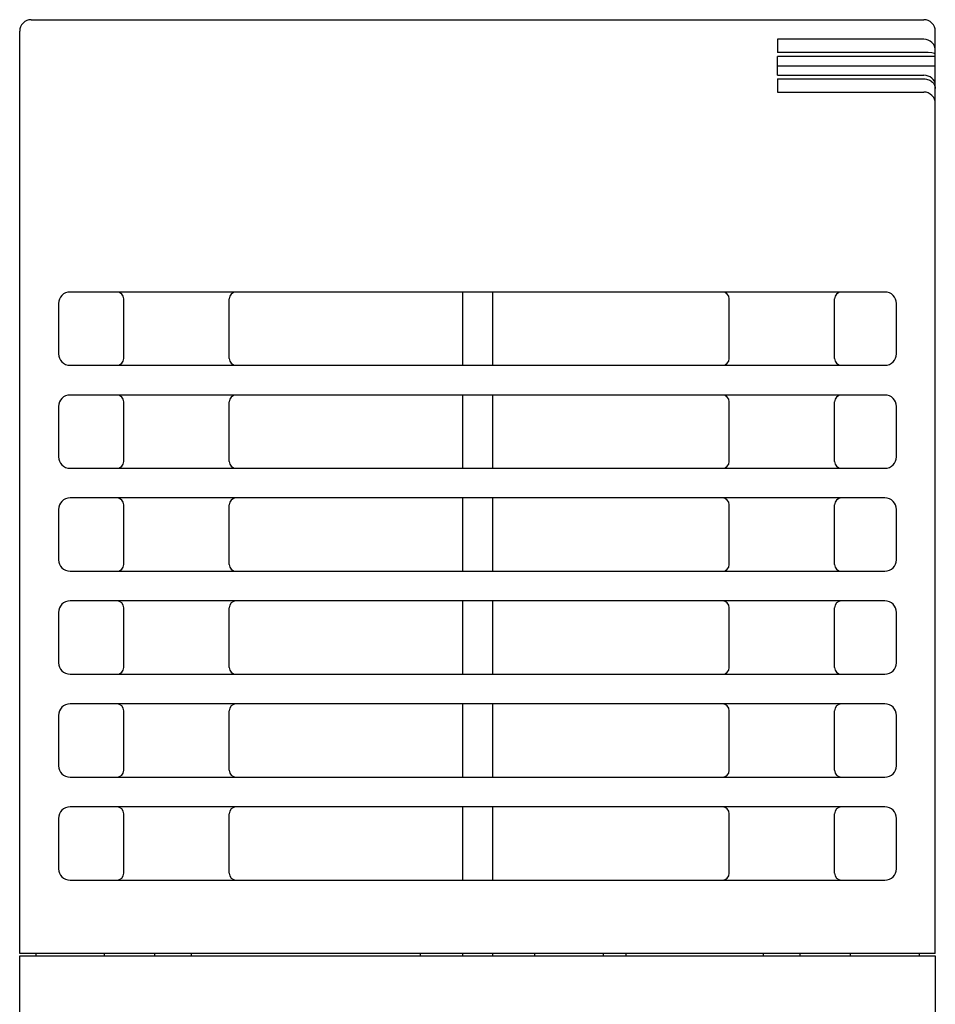
# Model space of a CAD drawing. Extents: x 74 to 272, y -25 to 303.
# Drawn here: x 88 to 128, y 260 to 303 of the extents above; entities that cross this region are included whole.
import ezdxf

# ---------------------------------------------------------------- set-up
doc = ezdxf.new("R2010")
doc.units = 0
doc.header["$MEASUREMENT"] = 0
doc.layers.add('00_COMPONENTS', color=7, linetype='CONTINUOUS')

# ---------------------------------------------------------------- blocks, each defined once
blk = doc.blocks.new('BLOCK_1748')
at = {"layer": '00_COMPONENTS', "color": 7}
blk.add_lwpolyline([(88.128, 233.096), (88.128, 261.696)], dxfattribs=at)
blk = doc.blocks.new('BLOCK_1749')
at = {"layer": '00_COMPONENTS', "color": 7}
blk.add_lwpolyline([(88.128, 261.796), (88.128, 302.096)], dxfattribs=at)
blk = doc.blocks.new('BLOCK_1750')
at = {"layer": '00_COMPONENTS', "color": 7}
blk.add_lwpolyline([(88.828, 261.796), (88.828, 261.696)], dxfattribs=at)
blk = doc.blocks.new('BLOCK_1763')
at = {"layer": '00_COMPONENTS', "color": 7}
blk.add_lwpolyline([(89.828, 290.196), (89.828, 287.996)], dxfattribs=at)
blk = doc.blocks.new('BLOCK_1764')
at = {"layer": '00_COMPONENTS', "color": 7}
blk.add_lwpolyline([(89.828, 285.696), (89.828, 283.496)], dxfattribs=at)
blk = doc.blocks.new('BLOCK_1765')
at = {"layer": '00_COMPONENTS', "color": 7}
blk.add_lwpolyline([(89.828, 281.196), (89.828, 278.996)], dxfattribs=at)
blk = doc.blocks.new('BLOCK_1766')
at = {"layer": '00_COMPONENTS', "color": 7}
blk.add_lwpolyline([(89.828, 276.696), (89.828, 274.496)], dxfattribs=at)
blk = doc.blocks.new('BLOCK_1767')
at = {"layer": '00_COMPONENTS', "color": 7}
blk.add_lwpolyline([(89.828, 272.196), (89.828, 269.996)], dxfattribs=at)
blk = doc.blocks.new('BLOCK_1768')
at = {"layer": '00_COMPONENTS', "color": 7}
blk.add_lwpolyline([(89.828, 267.696), (89.828, 265.496)], dxfattribs=at)
blk = doc.blocks.new('BLOCK_1769')
at = {"layer": '00_COMPONENTS', "color": 7}
blk.add_lwpolyline([(91.828, 261.696), (91.828, 261.796)], dxfattribs=at)
blk = doc.blocks.new('BLOCK_1776')
at = {"layer": '00_COMPONENTS', "color": 7}
blk.add_lwpolyline([(92.678, 265.296), (92.678, 267.896)], dxfattribs=at)
blk = doc.blocks.new('BLOCK_1777')
at = {"layer": '00_COMPONENTS', "color": 7}
blk.add_lwpolyline([(92.678, 269.796), (92.678, 272.396)], dxfattribs=at)
blk = doc.blocks.new('BLOCK_1778')
at = {"layer": '00_COMPONENTS', "color": 7}
blk.add_lwpolyline([(92.678, 274.296), (92.678, 276.896)], dxfattribs=at)
blk = doc.blocks.new('BLOCK_1779')
at = {"layer": '00_COMPONENTS', "color": 7}
blk.add_lwpolyline([(92.678, 278.796), (92.678, 281.396)], dxfattribs=at)
blk = doc.blocks.new('BLOCK_1780')
at = {"layer": '00_COMPONENTS', "color": 7}
blk.add_lwpolyline([(92.678, 283.296), (92.678, 285.896)], dxfattribs=at)
blk = doc.blocks.new('BLOCK_1781')
at = {"layer": '00_COMPONENTS', "color": 7}
blk.add_lwpolyline([(92.678, 287.796), (92.678, 290.396)], dxfattribs=at)
blk = doc.blocks.new('BLOCK_1784')
at = {"layer": '00_COMPONENTS', "color": 7}
blk.add_lwpolyline([(94.028, 261.696), (94.028, 261.796)], dxfattribs=at)
blk = doc.blocks.new('BLOCK_1797')
at = {"layer": '00_COMPONENTS', "color": 7}
blk.add_lwpolyline([(95.628, 261.696), (95.628, 261.796)], dxfattribs=at)
blk = doc.blocks.new('BLOCK_1803')
at = {"layer": '00_COMPONENTS', "color": 7}
blk.add_lwpolyline([(97.278, 265.296), (97.278, 267.896)], dxfattribs=at)
blk = doc.blocks.new('BLOCK_1804')
at = {"layer": '00_COMPONENTS', "color": 7}
blk.add_lwpolyline([(97.278, 269.796), (97.278, 272.396)], dxfattribs=at)
blk = doc.blocks.new('BLOCK_1805')
at = {"layer": '00_COMPONENTS', "color": 7}
blk.add_lwpolyline([(97.278, 274.296), (97.278, 276.896)], dxfattribs=at)
blk = doc.blocks.new('BLOCK_1806')
at = {"layer": '00_COMPONENTS', "color": 7}
blk.add_lwpolyline([(97.278, 278.796), (97.278, 281.396)], dxfattribs=at)
blk = doc.blocks.new('BLOCK_1807')
at = {"layer": '00_COMPONENTS', "color": 7}
blk.add_lwpolyline([(97.278, 283.296), (97.278, 285.896)], dxfattribs=at)
blk = doc.blocks.new('BLOCK_1808')
at = {"layer": '00_COMPONENTS', "color": 7}
blk.add_lwpolyline([(97.278, 287.796), (97.278, 290.396)], dxfattribs=at)
blk = doc.blocks.new('BLOCK_1828')
at = {"layer": '00_COMPONENTS', "color": 7}
blk.add_lwpolyline([(105.628, 261.796), (105.628, 261.696)], dxfattribs=at)
blk = doc.blocks.new('BLOCK_1829')
at = {"layer": '00_COMPONENTS', "color": 7}
blk.add_lwpolyline([(107.478, 290.696), (107.478, 287.496)], dxfattribs=at)
blk = doc.blocks.new('BLOCK_1830')
at = {"layer": '00_COMPONENTS', "color": 7}
blk.add_lwpolyline([(107.478, 286.196), (107.478, 282.996)], dxfattribs=at)
blk = doc.blocks.new('BLOCK_1831')
at = {"layer": '00_COMPONENTS', "color": 7}
blk.add_lwpolyline([(107.478, 281.696), (107.478, 278.496)], dxfattribs=at)
blk = doc.blocks.new('BLOCK_1832')
at = {"layer": '00_COMPONENTS', "color": 7}
blk.add_lwpolyline([(107.478, 277.196), (107.478, 273.996)], dxfattribs=at)
blk = doc.blocks.new('BLOCK_1833')
at = {"layer": '00_COMPONENTS', "color": 7}
blk.add_lwpolyline([(107.478, 272.696), (107.478, 269.496)], dxfattribs=at)
blk = doc.blocks.new('BLOCK_1834')
at = {"layer": '00_COMPONENTS', "color": 7}
blk.add_lwpolyline([(107.478, 268.196), (107.478, 264.996)], dxfattribs=at)
blk = doc.blocks.new('BLOCK_1835')
at = {"layer": '00_COMPONENTS', "color": 7}
blk.add_lwpolyline([(107.478, 261.796), (107.478, 261.696)], dxfattribs=at)
blk = doc.blocks.new('BLOCK_1842')
at = {"layer": '00_COMPONENTS', "color": 7}
blk.add_lwpolyline([(108.778, 290.696), (108.778, 287.496)], dxfattribs=at)
blk = doc.blocks.new('BLOCK_1843')
at = {"layer": '00_COMPONENTS', "color": 7}
blk.add_lwpolyline([(108.778, 286.196), (108.778, 282.996)], dxfattribs=at)
blk = doc.blocks.new('BLOCK_1844')
at = {"layer": '00_COMPONENTS', "color": 7}
blk.add_lwpolyline([(108.778, 281.696), (108.778, 278.496)], dxfattribs=at)
blk = doc.blocks.new('BLOCK_1845')
at = {"layer": '00_COMPONENTS', "color": 7}
blk.add_lwpolyline([(108.778, 277.196), (108.778, 273.996)], dxfattribs=at)
blk = doc.blocks.new('BLOCK_1846')
at = {"layer": '00_COMPONENTS', "color": 7}
blk.add_lwpolyline([(108.778, 272.696), (108.778, 269.496)], dxfattribs=at)
blk = doc.blocks.new('BLOCK_1847')
at = {"layer": '00_COMPONENTS', "color": 7}
blk.add_lwpolyline([(108.778, 268.196), (108.778, 264.996)], dxfattribs=at)
blk = doc.blocks.new('BLOCK_1848')
at = {"layer": '00_COMPONENTS', "color": 7}
blk.add_lwpolyline([(108.778, 261.796), (108.778, 261.696)], dxfattribs=at)
blk = doc.blocks.new('BLOCK_1854')
at = {"layer": '00_COMPONENTS', "color": 7}
blk.add_lwpolyline([(110.628, 261.696), (110.628, 261.796)], dxfattribs=at)
blk = doc.blocks.new('BLOCK_1861')
at = {"layer": '00_COMPONENTS', "color": 7}
blk.add_lwpolyline([(113.628, 261.696), (113.628, 261.796)], dxfattribs=at)
blk = doc.blocks.new('BLOCK_1863')
at = {"layer": '00_COMPONENTS', "color": 3}
blk.add_lwpolyline([(114.628, 261.696), (114.628, 261.796)], dxfattribs=at)
blk = doc.blocks.new('BLOCK_1875')
at = {"layer": '00_COMPONENTS', "color": 7}
blk.add_lwpolyline([(119.128, 265.296), (119.128, 267.896)], dxfattribs=at)
blk = doc.blocks.new('BLOCK_1876')
at = {"layer": '00_COMPONENTS', "color": 7}
blk.add_lwpolyline([(119.128, 269.796), (119.128, 272.396)], dxfattribs=at)
blk = doc.blocks.new('BLOCK_1877')
at = {"layer": '00_COMPONENTS', "color": 7}
blk.add_lwpolyline([(119.128, 274.296), (119.128, 276.896)], dxfattribs=at)
blk = doc.blocks.new('BLOCK_1878')
at = {"layer": '00_COMPONENTS', "color": 7}
blk.add_lwpolyline([(119.128, 278.796), (119.128, 281.396)], dxfattribs=at)
blk = doc.blocks.new('BLOCK_1879')
at = {"layer": '00_COMPONENTS', "color": 7}
blk.add_lwpolyline([(119.128, 283.296), (119.128, 285.896)], dxfattribs=at)
blk = doc.blocks.new('BLOCK_1880')
at = {"layer": '00_COMPONENTS', "color": 7}
blk.add_lwpolyline([(119.128, 287.796), (119.128, 290.396)], dxfattribs=at)
blk = doc.blocks.new('BLOCK_1882')
at = {"layer": '00_COMPONENTS', "color": 7}
blk.add_lwpolyline([(120.628, 261.696), (120.628, 261.796)], dxfattribs=at)
blk = doc.blocks.new('BLOCK_1883')
at = {"layer": '00_COMPONENTS', "color": 7}
blk.add_lwpolyline([(121.228, 301.747), (121.228, 301.169)], dxfattribs=at)
blk = doc.blocks.new('BLOCK_1884')
at = {"layer": '00_COMPONENTS', "color": 7}
blk.add_lwpolyline([(121.228, 300.011), (121.228, 299.433)], dxfattribs=at)
blk = doc.blocks.new('BLOCK_1885')
at = {"layer": '00_COMPONENTS', "color": 7}
blk.add_lwpolyline([(121.228, 300.167), (121.228, 300.993)], dxfattribs=at)
blk = doc.blocks.new('BLOCK_1886')
at = {"layer": '00_COMPONENTS', "color": 7}
blk.add_lwpolyline([(122.228, 261.696), (122.228, 261.796)], dxfattribs=at)
blk = doc.blocks.new('BLOCK_1895')
at = {"layer": '00_COMPONENTS', "color": 7}
blk.add_lwpolyline([(123.728, 265.296), (123.728, 267.896)], dxfattribs=at)
blk = doc.blocks.new('BLOCK_1896')
at = {"layer": '00_COMPONENTS', "color": 7}
blk.add_lwpolyline([(123.728, 269.796), (123.728, 272.396)], dxfattribs=at)
blk = doc.blocks.new('BLOCK_1897')
at = {"layer": '00_COMPONENTS', "color": 7}
blk.add_lwpolyline([(123.728, 274.296), (123.728, 276.896)], dxfattribs=at)
blk = doc.blocks.new('BLOCK_1898')
at = {"layer": '00_COMPONENTS', "color": 7}
blk.add_lwpolyline([(123.728, 278.796), (123.728, 281.396)], dxfattribs=at)
blk = doc.blocks.new('BLOCK_1899')
at = {"layer": '00_COMPONENTS', "color": 7}
blk.add_lwpolyline([(123.728, 283.296), (123.728, 285.896)], dxfattribs=at)
blk = doc.blocks.new('BLOCK_1900')
at = {"layer": '00_COMPONENTS', "color": 7}
blk.add_lwpolyline([(123.728, 287.796), (123.728, 290.396)], dxfattribs=at)
blk = doc.blocks.new('BLOCK_1901')
at = {"layer": '00_COMPONENTS', "color": 7}
blk.add_lwpolyline([(124.428, 261.696), (124.428, 261.796)], dxfattribs=at)
blk = doc.blocks.new('BLOCK_1902')
at = {"layer": '00_COMPONENTS', "color": 7}
blk.add_lwpolyline([(126.428, 265.496), (126.428, 267.696)], dxfattribs=at)
blk = doc.blocks.new('BLOCK_1903')
at = {"layer": '00_COMPONENTS', "color": 7}
blk.add_lwpolyline([(126.428, 269.996), (126.428, 272.196)], dxfattribs=at)
blk = doc.blocks.new('BLOCK_1904')
at = {"layer": '00_COMPONENTS', "color": 7}
blk.add_lwpolyline([(126.428, 274.496), (126.428, 276.696)], dxfattribs=at)
blk = doc.blocks.new('BLOCK_1905')
at = {"layer": '00_COMPONENTS', "color": 7}
blk.add_lwpolyline([(126.428, 278.996), (126.428, 281.196)], dxfattribs=at)
blk = doc.blocks.new('BLOCK_1906')
at = {"layer": '00_COMPONENTS', "color": 7}
blk.add_lwpolyline([(126.428, 283.496), (126.428, 285.696)], dxfattribs=at)
blk = doc.blocks.new('BLOCK_1907')
at = {"layer": '00_COMPONENTS', "color": 7}
blk.add_lwpolyline([(126.428, 287.996), (126.428, 290.196)], dxfattribs=at)
blk = doc.blocks.new('BLOCK_1912')
at = {"layer": '00_COMPONENTS', "color": 7}
blk.add_lwpolyline([(127.428, 261.796), (127.428, 261.696)], dxfattribs=at)
blk = doc.blocks.new('BLOCK_1919')
at = {"layer": '00_COMPONENTS', "color": 7}
blk.add_lwpolyline([(128.128, 261.696), (128.128, 233.096)], dxfattribs=at)
blk = doc.blocks.new('BLOCK_1920')
at = {"layer": '00_COMPONENTS', "color": 7}
blk.add_lwpolyline([(128.128, 261.796), (128.128, 302.096)], dxfattribs=at)
blk = doc.blocks.new('BLOCK_1924')
at = {"layer": '00_COMPONENTS', "color": 7}
blk.add_lwpolyline([(88.128, 261.696), (128.128, 261.696)], dxfattribs=at)
blk = doc.blocks.new('BLOCK_1925')
at = {"layer": '00_COMPONENTS', "color": 7}
blk.add_lwpolyline([(128.128, 261.796), (88.128, 261.796)], dxfattribs=at)
blk = doc.blocks.new('BLOCK_1926')
at = {"layer": '00_COMPONENTS', "color": 7}
blk.add_lwpolyline([(90.328, 264.996), (125.928, 264.996)], dxfattribs=at)
blk = doc.blocks.new('BLOCK_1927')
at = {"layer": '00_COMPONENTS', "color": 7}
blk.add_lwpolyline([(125.928, 268.196), (90.328, 268.196)], dxfattribs=at)
blk = doc.blocks.new('BLOCK_1928')
at = {"layer": '00_COMPONENTS', "color": 7}
blk.add_lwpolyline([(90.328, 269.496), (125.928, 269.496)], dxfattribs=at)
blk = doc.blocks.new('BLOCK_1929')
at = {"layer": '00_COMPONENTS', "color": 7}
blk.add_lwpolyline([(125.928, 272.696), (90.328, 272.696)], dxfattribs=at)
blk = doc.blocks.new('BLOCK_1930')
at = {"layer": '00_COMPONENTS', "color": 7}
blk.add_lwpolyline([(90.328, 273.996), (125.928, 273.996)], dxfattribs=at)
blk = doc.blocks.new('BLOCK_1931')
at = {"layer": '00_COMPONENTS', "color": 7}
blk.add_lwpolyline([(125.928, 277.196), (90.328, 277.196)], dxfattribs=at)
blk = doc.blocks.new('BLOCK_1932')
at = {"layer": '00_COMPONENTS', "color": 7}
blk.add_lwpolyline([(90.328, 278.496), (125.928, 278.496)], dxfattribs=at)
blk = doc.blocks.new('BLOCK_1933')
at = {"layer": '00_COMPONENTS', "color": 7}
blk.add_lwpolyline([(125.928, 281.696), (90.328, 281.696)], dxfattribs=at)
blk = doc.blocks.new('BLOCK_1934')
at = {"layer": '00_COMPONENTS', "color": 7}
blk.add_lwpolyline([(90.328, 282.996), (125.928, 282.996)], dxfattribs=at)
blk = doc.blocks.new('BLOCK_1935')
at = {"layer": '00_COMPONENTS', "color": 7}
blk.add_lwpolyline([(125.928, 286.196), (90.328, 286.196)], dxfattribs=at)
blk = doc.blocks.new('BLOCK_1936')
at = {"layer": '00_COMPONENTS', "color": 7}
blk.add_lwpolyline([(90.328, 287.496), (125.928, 287.496)], dxfattribs=at)
blk = doc.blocks.new('BLOCK_1937')
at = {"layer": '00_COMPONENTS', "color": 7}
blk.add_lwpolyline([(125.928, 290.696), (90.328, 290.696)], dxfattribs=at)
blk = doc.blocks.new('BLOCK_1938')
at = {"layer": '00_COMPONENTS', "color": 7}
blk.add_lwpolyline([(121.228, 299.433), (127.628, 299.433)], dxfattribs=at)
blk = doc.blocks.new('BLOCK_1939')
at = {"layer": '00_COMPONENTS', "color": 7}
blk.add_lwpolyline([(121.228, 300.011), (127.628, 300.011)], dxfattribs=at)
blk = doc.blocks.new('BLOCK_1940')
at = {"layer": '00_COMPONENTS', "color": 7}
blk.add_lwpolyline([(121.228, 300.167), (127.628, 300.167)], dxfattribs=at)
blk = doc.blocks.new('BLOCK_1941')
at = {"layer": '00_COMPONENTS', "color": 7}
blk.add_lwpolyline([(128.128, 300.57), (121.228, 300.57)], dxfattribs=at)
blk = doc.blocks.new('BLOCK_1942')
at = {"layer": '00_COMPONENTS', "color": 7}
blk.add_lwpolyline([(128.128, 300.993), (121.228, 300.993)], dxfattribs=at)
blk = doc.blocks.new('BLOCK_1943')
at = {"layer": '00_COMPONENTS', "color": 7}
blk.add_lwpolyline([(127.628, 301.169), (121.228, 301.169)], dxfattribs=at)
blk = doc.blocks.new('BLOCK_1944')
at = {"layer": '00_COMPONENTS', "color": 7}
blk.add_lwpolyline([(127.628, 301.747), (121.228, 301.747)], dxfattribs=at)
blk = doc.blocks.new('BLOCK_1945')
at = {"layer": '00_COMPONENTS', "color": 7}
blk.add_lwpolyline([(88.628, 302.596), (127.628, 302.596)], dxfattribs=at)
blk = doc.blocks.new('BLOCK_2764')
at = {"layer": '00_COMPONENTS', "color": 7}
blk.add_open_spline([(90.328, 281.696), (90.052, 281.696), (89.828, 281.472), (89.828, 281.196)], degree=3, dxfattribs=at)
blk = doc.blocks.new('BLOCK_2765')
at = {"layer": '00_COMPONENTS', "color": 7}
blk.add_open_spline([(89.828, 278.996), (89.828, 278.72), (90.052, 278.496), (90.328, 278.496)], degree=3, dxfattribs=at)
blk = doc.blocks.new('BLOCK_2766')
at = {"layer": '00_COMPONENTS', "color": 7}
blk.add_open_spline([(90.328, 277.196), (90.052, 277.196), (89.828, 276.972), (89.828, 276.696)], degree=3, dxfattribs=at)
blk = doc.blocks.new('BLOCK_2767')
at = {"layer": '00_COMPONENTS', "color": 7}
blk.add_open_spline([(89.828, 274.496), (89.828, 274.22), (90.052, 273.996), (90.328, 273.996)], degree=3, dxfattribs=at)
blk = doc.blocks.new('BLOCK_2768')
at = {"layer": '00_COMPONENTS', "color": 7}
blk.add_open_spline([(90.328, 272.696), (90.052, 272.696), (89.828, 272.472), (89.828, 272.196)], degree=3, dxfattribs=at)
blk = doc.blocks.new('BLOCK_2769')
at = {"layer": '00_COMPONENTS', "color": 7}
blk.add_open_spline([(89.828, 269.996), (89.828, 269.72), (90.052, 269.496), (90.328, 269.496)], degree=3, dxfattribs=at)
blk = doc.blocks.new('BLOCK_2770')
at = {"layer": '00_COMPONENTS', "color": 7}
blk.add_open_spline([(90.328, 268.196), (90.052, 268.196), (89.828, 267.972), (89.828, 267.696)], degree=3, dxfattribs=at)
blk = doc.blocks.new('BLOCK_2771')
at = {"layer": '00_COMPONENTS', "color": 7}
blk.add_open_spline([(89.828, 265.496), (89.828, 265.22), (90.052, 264.996), (90.328, 264.996)], degree=3, dxfattribs=at)
blk = doc.blocks.new('BLOCK_2772')
at = {"layer": '00_COMPONENTS', "color": 7}
blk.add_open_spline([(92.678, 281.396), (92.678, 281.561), (92.544, 281.696), (92.378, 281.696)], degree=3, dxfattribs=at)
blk = doc.blocks.new('BLOCK_2773')
at = {"layer": '00_COMPONENTS', "color": 7}
blk.add_open_spline([(92.378, 278.496), (92.544, 278.496), (92.678, 278.63), (92.678, 278.796)], degree=3, dxfattribs=at)
blk = doc.blocks.new('BLOCK_2774')
at = {"layer": '00_COMPONENTS', "color": 7}
blk.add_open_spline([(92.678, 276.896), (92.678, 277.061), (92.544, 277.196), (92.378, 277.196)], degree=3, dxfattribs=at)
blk = doc.blocks.new('BLOCK_2775')
at = {"layer": '00_COMPONENTS', "color": 7}
blk.add_open_spline([(92.378, 273.996), (92.544, 273.996), (92.678, 274.13), (92.678, 274.296)], degree=3, dxfattribs=at)
blk = doc.blocks.new('BLOCK_2776')
at = {"layer": '00_COMPONENTS', "color": 7}
blk.add_open_spline([(92.678, 272.396), (92.678, 272.561), (92.544, 272.696), (92.378, 272.696)], degree=3, dxfattribs=at)
blk = doc.blocks.new('BLOCK_2777')
at = {"layer": '00_COMPONENTS', "color": 7}
blk.add_open_spline([(92.378, 269.496), (92.544, 269.496), (92.678, 269.63), (92.678, 269.796)], degree=3, dxfattribs=at)
blk = doc.blocks.new('BLOCK_2778')
at = {"layer": '00_COMPONENTS', "color": 7}
blk.add_open_spline([(92.678, 267.896), (92.678, 268.062), (92.544, 268.196), (92.378, 268.196)], degree=3, dxfattribs=at)
blk = doc.blocks.new('BLOCK_2779')
at = {"layer": '00_COMPONENTS', "color": 7}
blk.add_open_spline([(92.378, 264.996), (92.544, 264.996), (92.678, 265.13), (92.678, 265.296)], degree=3, dxfattribs=at)
blk = doc.blocks.new('BLOCK_2780')
at = {"layer": '00_COMPONENTS', "color": 7}
blk.add_open_spline([(88.829, 261.778), (88.796, 261.79), (88.762, 261.796), (88.728, 261.796)], degree=3, dxfattribs=at)
blk = doc.blocks.new('BLOCK_2781')
at = {"layer": '00_COMPONENTS', "color": 7}
blk.add_open_spline([(88.628, 302.596), (88.352, 302.596), (88.128, 302.372), (88.128, 302.096)], degree=3, dxfattribs=at)
blk = doc.blocks.new('BLOCK_2782')
at = {"layer": '00_COMPONENTS', "color": 7}
blk.add_open_spline([(90.328, 290.696), (90.052, 290.696), (89.828, 290.472), (89.828, 290.196)], degree=3, dxfattribs=at)
blk = doc.blocks.new('BLOCK_2783')
at = {"layer": '00_COMPONENTS', "color": 7}
blk.add_open_spline([(89.828, 287.996), (89.828, 287.72), (90.052, 287.496), (90.328, 287.496)], degree=3, dxfattribs=at)
blk = doc.blocks.new('BLOCK_2784')
at = {"layer": '00_COMPONENTS', "color": 7}
blk.add_open_spline([(90.328, 286.196), (90.052, 286.196), (89.828, 285.972), (89.828, 285.696)], degree=3, dxfattribs=at)
blk = doc.blocks.new('BLOCK_2785')
at = {"layer": '00_COMPONENTS', "color": 7}
blk.add_open_spline([(89.828, 283.496), (89.828, 283.22), (90.052, 282.996), (90.328, 282.996)], degree=3, dxfattribs=at)
blk = doc.blocks.new('BLOCK_2786')
at = {"layer": '00_COMPONENTS', "color": 7}
blk.add_open_spline([(92.678, 290.396), (92.678, 290.562), (92.544, 290.696), (92.378, 290.696)], degree=3, dxfattribs=at)
blk = doc.blocks.new('BLOCK_2787')
at = {"layer": '00_COMPONENTS', "color": 7}
blk.add_open_spline([(92.378, 287.496), (92.544, 287.496), (92.678, 287.63), (92.678, 287.796)], degree=3, dxfattribs=at)
blk = doc.blocks.new('BLOCK_2788')
at = {"layer": '00_COMPONENTS', "color": 7}
blk.add_open_spline([(92.678, 285.896), (92.678, 286.061), (92.544, 286.196), (92.378, 286.196)], degree=3, dxfattribs=at)
blk = doc.blocks.new('BLOCK_2789')
at = {"layer": '00_COMPONENTS', "color": 7}
blk.add_open_spline([(92.378, 282.996), (92.544, 282.996), (92.678, 283.13), (92.678, 283.296)], degree=3, dxfattribs=at)
blk = doc.blocks.new('BLOCK_2790')
at = {"layer": '00_COMPONENTS', "color": 7}
blk.add_open_spline([(97.578, 281.696), (97.412, 281.696), (97.278, 281.561), (97.278, 281.396)], degree=3, dxfattribs=at)
blk = doc.blocks.new('BLOCK_2791')
at = {"layer": '00_COMPONENTS', "color": 7}
blk.add_open_spline([(97.278, 278.796), (97.278, 278.63), (97.412, 278.496), (97.578, 278.496)], degree=3, dxfattribs=at)
blk = doc.blocks.new('BLOCK_2792')
at = {"layer": '00_COMPONENTS', "color": 7}
blk.add_open_spline([(97.578, 277.196), (97.412, 277.196), (97.278, 277.061), (97.278, 276.896)], degree=3, dxfattribs=at)
blk = doc.blocks.new('BLOCK_2793')
at = {"layer": '00_COMPONENTS', "color": 7}
blk.add_open_spline([(97.278, 274.296), (97.278, 274.13), (97.412, 273.996), (97.578, 273.996)], degree=3, dxfattribs=at)
blk = doc.blocks.new('BLOCK_2794')
at = {"layer": '00_COMPONENTS', "color": 7}
blk.add_open_spline([(97.578, 272.696), (97.412, 272.696), (97.278, 272.561), (97.278, 272.396)], degree=3, dxfattribs=at)
blk = doc.blocks.new('BLOCK_2795')
at = {"layer": '00_COMPONENTS', "color": 7}
blk.add_open_spline([(97.278, 269.796), (97.278, 269.63), (97.412, 269.496), (97.578, 269.496)], degree=3, dxfattribs=at)
blk = doc.blocks.new('BLOCK_2796')
at = {"layer": '00_COMPONENTS', "color": 7}
blk.add_open_spline([(97.578, 268.196), (97.412, 268.196), (97.278, 268.062), (97.278, 267.896)], degree=3, dxfattribs=at)
blk = doc.blocks.new('BLOCK_2797')
at = {"layer": '00_COMPONENTS', "color": 7}
blk.add_open_spline([(97.278, 265.296), (97.278, 265.13), (97.412, 264.996), (97.578, 264.996)], degree=3, dxfattribs=at)
blk = doc.blocks.new('BLOCK_2798')
at = {"layer": '00_COMPONENTS', "color": 7}
blk.add_open_spline([(97.578, 290.696), (97.412, 290.696), (97.278, 290.562), (97.278, 290.396)], degree=3, dxfattribs=at)
blk = doc.blocks.new('BLOCK_2799')
at = {"layer": '00_COMPONENTS', "color": 7}
blk.add_open_spline([(97.278, 287.796), (97.278, 287.63), (97.412, 287.496), (97.578, 287.496)], degree=3, dxfattribs=at)
blk = doc.blocks.new('BLOCK_2800')
at = {"layer": '00_COMPONENTS', "color": 7}
blk.add_open_spline([(97.578, 286.196), (97.412, 286.196), (97.278, 286.061), (97.278, 285.896)], degree=3, dxfattribs=at)
blk = doc.blocks.new('BLOCK_2801')
at = {"layer": '00_COMPONENTS', "color": 7}
blk.add_open_spline([(97.278, 283.296), (97.278, 283.13), (97.412, 282.996), (97.578, 282.996)], degree=3, dxfattribs=at)
blk = doc.blocks.new('BLOCK_2844')
at = {"layer": '00_COMPONENTS', "color": 7}
blk.add_open_spline([(119.128, 281.396), (119.128, 281.561), (118.994, 281.696), (118.828, 281.696)], degree=3, dxfattribs=at)
blk = doc.blocks.new('BLOCK_2845')
at = {"layer": '00_COMPONENTS', "color": 7}
blk.add_open_spline([(118.828, 278.496), (118.994, 278.496), (119.128, 278.63), (119.128, 278.796)], degree=3, dxfattribs=at)
blk = doc.blocks.new('BLOCK_2846')
at = {"layer": '00_COMPONENTS', "color": 7}
blk.add_open_spline([(119.128, 276.896), (119.128, 277.061), (118.994, 277.196), (118.828, 277.196)], degree=3, dxfattribs=at)
blk = doc.blocks.new('BLOCK_2847')
at = {"layer": '00_COMPONENTS', "color": 7}
blk.add_open_spline([(118.828, 273.996), (118.994, 273.996), (119.128, 274.13), (119.128, 274.296)], degree=3, dxfattribs=at)
blk = doc.blocks.new('BLOCK_2848')
at = {"layer": '00_COMPONENTS', "color": 7}
blk.add_open_spline([(119.128, 272.396), (119.128, 272.561), (118.994, 272.696), (118.828, 272.696)], degree=3, dxfattribs=at)
blk = doc.blocks.new('BLOCK_2849')
at = {"layer": '00_COMPONENTS', "color": 7}
blk.add_open_spline([(118.828, 269.496), (118.994, 269.496), (119.128, 269.63), (119.128, 269.796)], degree=3, dxfattribs=at)
blk = doc.blocks.new('BLOCK_2850')
at = {"layer": '00_COMPONENTS', "color": 7}
blk.add_open_spline([(119.128, 267.896), (119.128, 268.062), (118.994, 268.196), (118.828, 268.196)], degree=3, dxfattribs=at)
blk = doc.blocks.new('BLOCK_2851')
at = {"layer": '00_COMPONENTS', "color": 7}
blk.add_open_spline([(118.828, 264.996), (118.994, 264.996), (119.128, 265.13), (119.128, 265.296)], degree=3, dxfattribs=at)
blk = doc.blocks.new('BLOCK_2852')
at = {"layer": '00_COMPONENTS', "color": 7}
blk.add_open_spline([(119.128, 290.396), (119.128, 290.562), (118.994, 290.696), (118.828, 290.696)], degree=3, dxfattribs=at)
blk = doc.blocks.new('BLOCK_2853')
at = {"layer": '00_COMPONENTS', "color": 7}
blk.add_open_spline([(118.828, 287.496), (118.994, 287.496), (119.128, 287.63), (119.128, 287.796)], degree=3, dxfattribs=at)
blk = doc.blocks.new('BLOCK_2854')
at = {"layer": '00_COMPONENTS', "color": 7}
blk.add_open_spline([(119.128, 285.896), (119.128, 286.061), (118.994, 286.196), (118.828, 286.196)], degree=3, dxfattribs=at)
blk = doc.blocks.new('BLOCK_2855')
at = {"layer": '00_COMPONENTS', "color": 7}
blk.add_open_spline([(118.828, 282.996), (118.994, 282.996), (119.128, 283.13), (119.128, 283.296)], degree=3, dxfattribs=at)
blk = doc.blocks.new('BLOCK_2856')
at = {"layer": '00_COMPONENTS', "color": 7}
blk.add_open_spline([(125.928, 278.496), (126.204, 278.496), (126.428, 278.72), (126.428, 278.996)], degree=3, dxfattribs=at)
blk = doc.blocks.new('BLOCK_2857')
at = {"layer": '00_COMPONENTS', "color": 7}
blk.add_open_spline([(126.428, 281.196), (126.428, 281.472), (126.204, 281.696), (125.928, 281.696)], degree=3, dxfattribs=at)
blk = doc.blocks.new('BLOCK_2858')
at = {"layer": '00_COMPONENTS', "color": 7}
blk.add_open_spline([(125.928, 273.996), (126.204, 273.996), (126.428, 274.22), (126.428, 274.496)], degree=3, dxfattribs=at)
blk = doc.blocks.new('BLOCK_2859')
at = {"layer": '00_COMPONENTS', "color": 7}
blk.add_open_spline([(126.428, 276.696), (126.428, 276.972), (126.204, 277.196), (125.928, 277.196)], degree=3, dxfattribs=at)
blk = doc.blocks.new('BLOCK_2860')
at = {"layer": '00_COMPONENTS', "color": 7}
blk.add_open_spline([(125.928, 269.496), (126.204, 269.496), (126.428, 269.72), (126.428, 269.996)], degree=3, dxfattribs=at)
blk = doc.blocks.new('BLOCK_2861')
at = {"layer": '00_COMPONENTS', "color": 7}
blk.add_open_spline([(126.428, 272.196), (126.428, 272.472), (126.204, 272.696), (125.928, 272.696)], degree=3, dxfattribs=at)
blk = doc.blocks.new('BLOCK_2862')
at = {"layer": '00_COMPONENTS', "color": 7}
blk.add_open_spline([(125.928, 264.996), (126.204, 264.996), (126.428, 265.22), (126.428, 265.496)], degree=3, dxfattribs=at)
blk = doc.blocks.new('BLOCK_2863')
at = {"layer": '00_COMPONENTS', "color": 7}
blk.add_open_spline([(126.428, 267.696), (126.428, 267.972), (126.204, 268.196), (125.928, 268.196)], degree=3, dxfattribs=at)
blk = doc.blocks.new('BLOCK_2864')
at = {"layer": '00_COMPONENTS', "color": 7}
blk.add_open_spline([(124.028, 281.696), (123.862, 281.696), (123.728, 281.561), (123.728, 281.396)], degree=3, dxfattribs=at)
blk = doc.blocks.new('BLOCK_2865')
at = {"layer": '00_COMPONENTS', "color": 7}
blk.add_open_spline([(123.728, 278.796), (123.728, 278.63), (123.862, 278.496), (124.028, 278.496)], degree=3, dxfattribs=at)
blk = doc.blocks.new('BLOCK_2866')
at = {"layer": '00_COMPONENTS', "color": 7}
blk.add_open_spline([(124.028, 277.196), (123.862, 277.196), (123.728, 277.061), (123.728, 276.896)], degree=3, dxfattribs=at)
blk = doc.blocks.new('BLOCK_2867')
at = {"layer": '00_COMPONENTS', "color": 7}
blk.add_open_spline([(123.728, 274.296), (123.728, 274.13), (123.862, 273.996), (124.028, 273.996)], degree=3, dxfattribs=at)
blk = doc.blocks.new('BLOCK_2868')
at = {"layer": '00_COMPONENTS', "color": 7}
blk.add_open_spline([(124.028, 272.696), (123.862, 272.696), (123.728, 272.561), (123.728, 272.396)], degree=3, dxfattribs=at)
blk = doc.blocks.new('BLOCK_2869')
at = {"layer": '00_COMPONENTS', "color": 7}
blk.add_open_spline([(123.728, 269.796), (123.728, 269.63), (123.862, 269.496), (124.028, 269.496)], degree=3, dxfattribs=at)
blk = doc.blocks.new('BLOCK_2870')
at = {"layer": '00_COMPONENTS', "color": 7}
blk.add_open_spline([(124.028, 268.196), (123.862, 268.196), (123.728, 268.062), (123.728, 267.896)], degree=3, dxfattribs=at)
blk = doc.blocks.new('BLOCK_2871')
at = {"layer": '00_COMPONENTS', "color": 7}
blk.add_open_spline([(123.728, 265.296), (123.728, 265.13), (123.862, 264.996), (124.028, 264.996)], degree=3, dxfattribs=at)
blk = doc.blocks.new('BLOCK_2872')
at = {"layer": '00_COMPONENTS', "color": 7}
blk.add_open_spline([(127.528, 261.796), (127.493, 261.796), (127.459, 261.79), (127.427, 261.778)], degree=3, dxfattribs=at)
blk = doc.blocks.new('BLOCK_2873')
at = {"layer": '00_COMPONENTS', "color": 7}
blk.add_open_spline([(128.128, 302.096), (128.128, 302.372), (127.904, 302.596), (127.628, 302.596)], degree=3, dxfattribs=at)
blk = doc.blocks.new('BLOCK_2874')
at = {"layer": '00_COMPONENTS', "color": 7}
blk.add_open_spline([(125.928, 287.496), (126.204, 287.496), (126.428, 287.72), (126.428, 287.996)], degree=3, dxfattribs=at)
blk = doc.blocks.new('BLOCK_2875')
at = {"layer": '00_COMPONENTS', "color": 7}
blk.add_open_spline([(126.428, 290.196), (126.428, 290.472), (126.204, 290.696), (125.928, 290.696)], degree=3, dxfattribs=at)
blk = doc.blocks.new('BLOCK_2876')
at = {"layer": '00_COMPONENTS', "color": 7}
blk.add_open_spline([(125.928, 282.996), (126.204, 282.996), (126.428, 283.22), (126.428, 283.496)], degree=3, dxfattribs=at)
blk = doc.blocks.new('BLOCK_2877')
at = {"layer": '00_COMPONENTS', "color": 7}
blk.add_open_spline([(126.428, 285.696), (126.428, 285.972), (126.204, 286.196), (125.928, 286.196)], degree=3, dxfattribs=at)
blk = doc.blocks.new('BLOCK_2878')
at = {"layer": '00_COMPONENTS', "color": 7}
blk.add_open_spline([(124.028, 290.696), (123.862, 290.696), (123.728, 290.562), (123.728, 290.396)], degree=3, dxfattribs=at)
blk = doc.blocks.new('BLOCK_2879')
at = {"layer": '00_COMPONENTS', "color": 7}
blk.add_open_spline([(123.728, 287.796), (123.728, 287.63), (123.862, 287.496), (124.028, 287.496)], degree=3, dxfattribs=at)
blk = doc.blocks.new('BLOCK_2880')
at = {"layer": '00_COMPONENTS', "color": 7}
blk.add_open_spline([(124.028, 286.196), (123.862, 286.196), (123.728, 286.061), (123.728, 285.896)], degree=3, dxfattribs=at)
blk = doc.blocks.new('BLOCK_2881')
at = {"layer": '00_COMPONENTS', "color": 7}
blk.add_open_spline([(123.728, 283.296), (123.728, 283.13), (123.862, 282.996), (124.028, 282.996)], degree=3, dxfattribs=at)
blk = doc.blocks.new('BLOCK_3506')
at = {"layer": '00_COMPONENTS', "color": 7}
blk.add_open_spline([(127.628, 300.011), (127.701, 300.011), (127.775, 299.998), (127.844, 299.969), (127.903, 299.945), (127.958, 299.91), (128.004, 299.865), (128.044, 299.826), (128.076, 299.78), (128.098, 299.73), (128.117, 299.683), (128.128, 299.633), (128.128, 299.583)], degree=3, knots=[0, 0, 0, 0, 1, 1, 1, 2, 2, 2, 3, 3, 3, 4, 4, 4, 4], dxfattribs=at)
blk = doc.blocks.new('BLOCK_3543')
at = {"layer": '00_COMPONENTS', "color": 7}
blk.add_open_spline([(128.128, 301.092), (128.128, 301.134), (127.904, 301.169), (127.628, 301.169)], degree=3, dxfattribs=at)
blk = doc.blocks.new('BLOCK_3544')
at = {"layer": '00_COMPONENTS', "color": 7}
blk.add_open_spline([(128.128, 299.743), (128.124, 299.978), (127.902, 300.167), (127.628, 300.167)], degree=3, dxfattribs=at)
blk = doc.blocks.new('BLOCK_3545')
at = {"layer": '00_COMPONENTS', "color": 7}
blk.add_open_spline([(128.128, 299.737), (128.128, 299.739), (128.128, 299.741), (128.128, 299.743)], degree=3, dxfattribs=at)
blk = doc.blocks.new('BLOCK_3546')
at = {"layer": '00_COMPONENTS', "color": 7}
blk.add_open_spline([(128.128, 298.927), (128.128, 299.207), (127.904, 299.433), (127.628, 299.433)], degree=3, dxfattribs=at)
blk = doc.blocks.new('BLOCK_3547')
at = {"layer": '00_COMPONENTS', "color": 7}
blk.add_open_spline([(128.128, 301.241), (128.128, 301.521), (127.904, 301.747), (127.628, 301.747)], degree=3, dxfattribs=at)

msp = doc.modelspace()

# ---------------------------------------------------------------- block references
at = {"layer": '00_COMPONENTS'}
for name in ['BLOCK_2781', 'BLOCK_1945', 'BLOCK_2873', 'BLOCK_1749', 'BLOCK_1920', 'BLOCK_1883', 'BLOCK_1944', 'BLOCK_3547', 'BLOCK_1943', 'BLOCK_3543', 'BLOCK_1885', 'BLOCK_1942', 'BLOCK_1941', 'BLOCK_1940', 'BLOCK_1884', 'BLOCK_1939', 'BLOCK_3544', 'BLOCK_3506', 'BLOCK_3545', 'BLOCK_1938', 'BLOCK_3546', 'BLOCK_2782', 'BLOCK_1937', 'BLOCK_2786', 'BLOCK_2798', 'BLOCK_1829', 'BLOCK_1842', 'BLOCK_2852', 'BLOCK_2878', 'BLOCK_2875', 'BLOCK_1763', 'BLOCK_1781', 'BLOCK_1808', 'BLOCK_1880', 'BLOCK_1900', 'BLOCK_1907', 'BLOCK_2783', 'BLOCK_2874', 'BLOCK_1936', 'BLOCK_2787', 'BLOCK_2799', 'BLOCK_2853', 'BLOCK_2879', 'BLOCK_2784', 'BLOCK_1935', 'BLOCK_2788', 'BLOCK_2800', 'BLOCK_1830', 'BLOCK_1843', 'BLOCK_2854', 'BLOCK_2880', 'BLOCK_2877', 'BLOCK_1764', 'BLOCK_1780', 'BLOCK_1807', 'BLOCK_1879', 'BLOCK_1899', 'BLOCK_1906', 'BLOCK_2785', 'BLOCK_2789', 'BLOCK_2801', 'BLOCK_2855', 'BLOCK_2881', 'BLOCK_2876', 'BLOCK_1934', 'BLOCK_2764', 'BLOCK_1933', 'BLOCK_2772', 'BLOCK_1779', 'BLOCK_2790', 'BLOCK_1806', 'BLOCK_1831', 'BLOCK_1844', 'BLOCK_2844', 'BLOCK_1878', 'BLOCK_2864', 'BLOCK_1898', 'BLOCK_2857', 'BLOCK_1765', 'BLOCK_1905', 'BLOCK_2765', 'BLOCK_2773', 'BLOCK_2791', 'BLOCK_2845', 'BLOCK_2865', 'BLOCK_2856', 'BLOCK_1932', 'BLOCK_2766', 'BLOCK_1931', 'BLOCK_2774', 'BLOCK_2792', 'BLOCK_1832', 'BLOCK_1845', 'BLOCK_2846', 'BLOCK_2866', 'BLOCK_2859', 'BLOCK_1766', 'BLOCK_1778', 'BLOCK_1805', 'BLOCK_1877', 'BLOCK_1897', 'BLOCK_1904', 'BLOCK_2767', 'BLOCK_2858', 'BLOCK_2775', 'BLOCK_2793', 'BLOCK_2847', 'BLOCK_2867', 'BLOCK_1930', 'BLOCK_2768', 'BLOCK_1929', 'BLOCK_2776', 'BLOCK_1777', 'BLOCK_2794', 'BLOCK_1804', 'BLOCK_1833', 'BLOCK_1846', 'BLOCK_2848', 'BLOCK_1876', 'BLOCK_2868', 'BLOCK_1896', 'BLOCK_2861', 'BLOCK_1767', 'BLOCK_1903', 'BLOCK_2769', 'BLOCK_2777', 'BLOCK_2795', 'BLOCK_2849', 'BLOCK_2869', 'BLOCK_2860', 'BLOCK_1928', 'BLOCK_2770', 'BLOCK_1927', 'BLOCK_2778', 'BLOCK_2796', 'BLOCK_1834', 'BLOCK_1847', 'BLOCK_2850', 'BLOCK_2870', 'BLOCK_2863', 'BLOCK_1768', 'BLOCK_1776', 'BLOCK_1803', 'BLOCK_1875', 'BLOCK_1895', 'BLOCK_1902', 'BLOCK_2771', 'BLOCK_2862', 'BLOCK_2779', 'BLOCK_2797', 'BLOCK_2851', 'BLOCK_2871', 'BLOCK_1926', 'BLOCK_1925', 'BLOCK_1748', 'BLOCK_1924', 'BLOCK_2780', 'BLOCK_1750', 'BLOCK_1769', 'BLOCK_1784', 'BLOCK_1797', 'BLOCK_1828', 'BLOCK_1835', 'BLOCK_1848', 'BLOCK_1854', 'BLOCK_1861', 'BLOCK_1863', 'BLOCK_1882', 'BLOCK_1886', 'BLOCK_1901', 'BLOCK_2872', 'BLOCK_1912', 'BLOCK_1919']:
    msp.add_blockref(name, (0, 0), dxfattribs=at)

doc.saveas('drawing.dxf')
